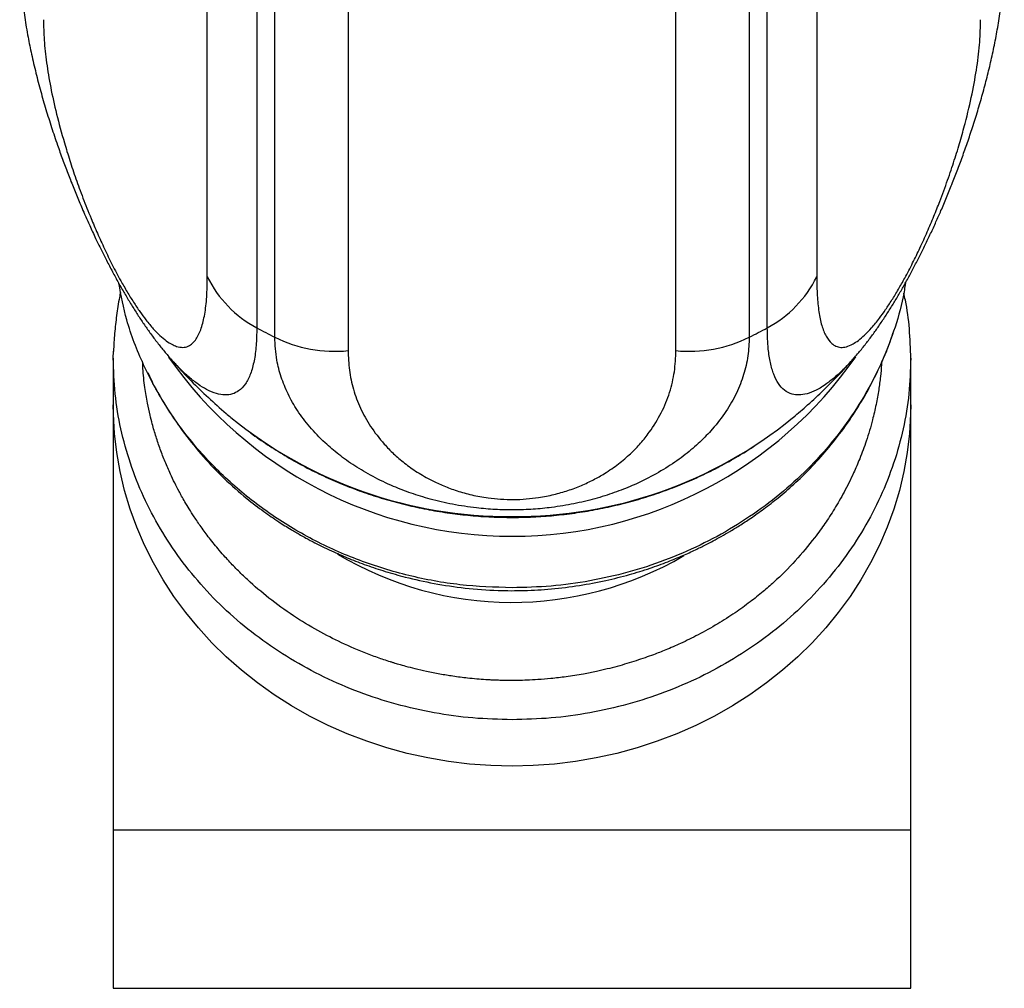
# Model space of a CAD drawing. Units: millimetres. Extents: x 50 to 1065, y 64 to 1435.
# Drawn here: x 522 to 553, y 794 to 825 of the extents above; entities that cross this region are included whole.
import ezdxf

# ---------------------------------------------------------------- set-up
doc = ezdxf.new("R2010")
doc.units = ezdxf.units.MM
doc.header["$LTSCALE"] = 5

msp = doc.modelspace()

# ---------------------------------------------------------------- linework, layer by layer
at = {"color": 8, "linetype": 'Continuous', "lineweight": 25}
for p, q in [((527.523, 816.956), (527.523, 836.387)), ((547.009, 836.387), (547.009, 816.956)), ((529.105, 835.708), (529.105, 815.329)), ((545.427, 815.329), (545.427, 835.708)), ((529.68, 815.028), (529.68, 835.499)), ((544.852, 835.499), (544.852, 815.028)), ((532.026, 834.833), (532.026, 814.6)), ((542.506, 814.6), (542.506, 834.833)), ((524.516, 799.279), (550.016, 799.279))]:
    msp.add_line(p, q, dxfattribs=at)
at = {"color": 7, "linetype": 'Continuous', "lineweight": 25}
for p, q in [((524.516, 814.357), (524.528, 814.579)), ((524.516, 814.357), (524.516, 812.873)), ((550.016, 812.873), (550.016, 814.357)), ((524.516, 812.873), (524.516, 799.279)), ((550.016, 799.279), (550.016, 812.873)), ((546.236, 812.449), (546.258, 812.467)), ((524.516, 799.279), (524.516, 794.213)), ((550.016, 794.213), (550.016, 799.279)), ((524.516, 794.213), (537.266, 794.213)), ((537.266, 794.213), (550.016, 794.213))]:
    msp.add_line(p, q, dxfattribs=at)
at = {"color": 8, "linetype": 'Continuous', "lineweight": 25, "flags": 128}
msp.add_lwpolyline([(550.016, 812.873), (550.012, 812.566), (549.975, 811.951), (549.903, 811.339), (549.795, 810.732), (549.652, 810.131), (549.473, 809.537), (549.26, 808.953), (549.013, 808.38), (548.732, 807.82), (548.419, 807.274), (548.075, 806.744), (547.699, 806.231), (547.295, 805.737), (546.861, 805.264), (546.401, 804.812), (545.915, 804.383), (545.404, 803.977), (544.87, 803.597), (544.314, 803.244), (543.739, 802.918), (543.145, 802.619), (542.535, 802.35), (541.909, 802.111), (541.271, 801.902), (540.621, 801.725), (539.961, 801.579), (539.294, 801.465), (538.621, 801.383), (537.945, 801.334), (537.266, 801.318), (536.587, 801.334), (535.911, 801.383), (535.238, 801.465), (534.571, 801.579), (533.911, 801.725), (533.262, 801.902), (532.623, 802.111), (531.998, 802.35), (531.387, 802.619), (530.793, 802.918), (530.218, 803.244), (529.662, 803.597), (529.128, 803.977), (528.618, 804.383), (528.131, 804.812), (527.671, 805.264), (527.238, 805.737), (526.833, 806.231), (526.457, 806.744), (526.113, 807.274), (525.8, 807.82), (525.519, 808.38), (525.272, 808.953), (525.059, 809.537), (524.88, 810.131), (524.737, 810.732), (524.629, 811.339), (524.557, 811.951), (524.521, 812.566), (524.516, 812.873)], dxfattribs=at)
at = {"color": 7, "linetype": 'Continuous', "lineweight": 25}
for centre, radius, start, end in [((530.889, 818.646), 3.766, 206.6608, 241.734), ((543.643, 818.646), 3.766, 298.2664, 333.3394), ((536.915, 829.554), 16.227, 241.2336, 243.5246), ((537.618, 829.554), 16.227, 296.4754, 298.7668), ((531.604, 818.928), 4.348, 243.7397, 275.5693), ((542.928, 818.928), 4.348, 264.4307, 296.2603), ((537.266, 822.047), 13.383, 214.8821, 325.1862)]:
    msp.add_arc(centre, radius, start, end, dxfattribs=at)
at = {"color": 8, "linetype": 'Continuous', "lineweight": 25}
for centre, radius, start, end in [((537.18, 823.39), 14.094, 230.8236, 270.3508), ((537.367, 823.349), 14.053, 269.5878, 309.134), ((537.267, 817.397), 10.844, 239.0321, 300.4266)]:
    msp.add_arc(centre, radius, start, end, dxfattribs=at)
at = {"color": 7, "linetype": 'Continuous', "lineweight": 25}
for points, knots in [([(521.524, 827.003), (521.53, 826.834), (521.544, 826.463), (521.599, 825.88), (521.681, 825.256), (521.784, 824.657), (521.903, 824.066), (522.038, 823.489), (522.191, 822.9), (522.359, 822.32), (522.538, 821.748), (522.717, 821.216), (522.89, 820.728), (523.056, 820.285), (523.225, 819.854), (523.404, 819.418), (523.583, 819.001), (523.767, 818.589), (523.943, 818.21), (524.122, 817.84), (524.302, 817.483), (524.488, 817.128), (524.681, 816.774), (524.875, 816.434), (525.07, 816.106), (525.267, 815.792), (525.465, 815.492), (525.666, 815.204), (525.875, 814.92), (526.095, 814.64), (526.247, 814.463), (526.324, 814.373)], [0, 0, 0, 0, 0.049301, 0.1081235, 0.1670953, 0.2249346, 0.2740625, 0.3262515, 0.3761072, 0.4237602, 0.4694481, 0.5134098, 0.5479456, 0.5805469, 0.611492, 0.6410483, 0.6725981, 0.697631, 0.7246098, 0.7480293, 0.770458, 0.7944367, 0.8175234, 0.8399698, 0.8621054, 0.8842778, 0.9061099, 0.9278573, 0.9507044, 0.9750349, 1, 1, 1, 1]), ([(548.217, 814.386), (548.262, 814.436), (548.384, 814.574), (548.576, 814.815), (548.79, 815.099), (548.998, 815.391), (549.202, 815.694), (549.401, 816.007), (549.59, 816.319), (549.772, 816.634), (549.952, 816.957), (550.13, 817.29), (550.306, 817.632), (550.481, 817.986), (550.655, 818.35), (550.822, 818.716), (550.992, 819.099), (551.162, 819.5), (551.336, 819.926), (551.504, 820.36), (551.67, 820.805), (551.832, 821.266), (551.997, 821.757), (552.159, 822.274), (552.315, 822.809), (552.459, 823.349), (552.59, 823.896), (552.708, 824.45), (552.811, 825.013), (552.9, 825.605), (552.966, 826.213), (553.003, 826.689), (553.006, 826.955), (553.006, 827.017)], [0, 0, 0, 0, 0.014207, 0.039462, 0.062812, 0.084781, 0.108066, 0.130247, 0.151264, 0.172269, 0.193458, 0.215063, 0.237299, 0.26034, 0.284315, 0.309273, 0.33362, 0.36247, 0.392408, 0.423734, 0.456653, 0.49142, 0.529087, 0.571471, 0.615277, 0.660739, 0.708016, 0.757255, 0.808586, 0.86254, 0.922279, 0.981806, 1, 1, 1, 1]), ([(522.283, 825.182), (522.288, 824.967), (522.297, 824.538), (522.376, 823.815), (522.505, 823.03), (522.694, 822.176), (522.908, 821.386), (523.121, 820.688), (523.317, 820.104), (523.542, 819.487), (523.775, 818.9), (524.007, 818.355), (524.232, 817.86), (524.48, 817.351), (524.726, 816.885), (524.958, 816.481), (525.165, 816.144), (525.369, 815.842), (525.584, 815.55), (525.8, 815.291), (526.016, 815.071), (526.213, 814.907), (526.39, 814.796), (526.57, 814.721), (526.748, 814.695), (526.916, 814.733), (527.055, 814.829), (527.201, 815.007), (527.339, 815.301), (527.448, 815.754), (527.512, 816.3), (527.52, 816.738), (527.523, 816.956)], [0, 0, 0, 0, 0.0533536, 0.1069054, 0.1604642, 0.2138995, 0.2671549, 0.2973781, 0.3276858, 0.3579242, 0.3880527, 0.409171, 0.430269, 0.4511944, 0.4720616, 0.4868543, 0.5016352, 0.5164416, 0.5312622, 0.5510285, 0.5708399, 0.5928508, 0.6149505, 0.6370221, 0.6698434, 0.7027592, 0.7357289, 0.7686238, 0.8263654, 0.8842613, 0.9421999, 1, 1, 1, 1]), ([(547.009, 816.956), (547.012, 816.754), (547.018, 816.348), (547.071, 815.832), (547.162, 815.394), (547.298, 815.05), (547.457, 814.844), (547.619, 814.736), (547.77, 814.696), (547.95, 814.714), (548.141, 814.793), (548.338, 814.921), (548.533, 815.087), (548.757, 815.318), (548.985, 815.597), (549.208, 815.906), (549.413, 816.216), (549.62, 816.559), (549.845, 816.957), (550.079, 817.405), (550.32, 817.902), (550.546, 818.402), (550.756, 818.899), (550.976, 819.452), (551.198, 820.054), (551.413, 820.693), (551.598, 821.297), (551.795, 822.015), (551.986, 822.825), (552.139, 823.689), (552.232, 824.482), (552.243, 824.949), (552.249, 825.182)], [0, 0, 0, 0, 0.053353, 0.106904, 0.160462, 0.213897, 0.267152, 0.297375, 0.327682, 0.35792, 0.388049, 0.409168, 0.430267, 0.451193, 0.472061, 0.486854, 0.501635, 0.516442, 0.531262, 0.551029, 0.570841, 0.592852, 0.614951, 0.637023, 0.669844, 0.70276, 0.735729, 0.768624, 0.826366, 0.884262, 0.9422, 1, 1, 1, 1]), ([(537.266, 807.019), (536.71, 807.038), (535.597, 807.076), (533.957, 807.383), (532.373, 807.867), (530.873, 808.538), (529.482, 809.38), (528.225, 810.38), (527.122, 811.52), (526.192, 812.78), (525.457, 814.14), (524.939, 815.472), (524.769, 816.361), (524.694, 816.754)], [0, 0, 0, 0, 0.092681, 0.185363, 0.278044, 0.370726, 0.463407, 0.556089, 0.64877, 0.741452, 0.834133, 0.926815, 1, 1, 1, 1]), ([(549.844, 816.765), (549.822, 816.616), (549.743, 816.093), (549.482, 815.215), (549.066, 814.145), (548.528, 813.118), (547.884, 812.144), (547.138, 811.232), (546.296, 810.39), (545.368, 809.627), (544.361, 808.951), (543.286, 808.367), (542.153, 807.881), (540.973, 807.498), (539.757, 807.224), (538.518, 807.051), (537.683, 807.029), (537.266, 807.019)], [0, 0, 0, 0, 0.0275862, 0.0970443, 0.1665025, 0.2359606, 0.3054187, 0.3748768, 0.444335, 0.5137931, 0.5832512, 0.6527094, 0.7221675, 0.7916256, 0.8610837, 0.9305419, 1, 1, 1, 1]), ([(524.747, 816.459), (524.736, 816.407), (524.683, 816.164), (524.624, 815.737), (524.552, 815.162), (524.533, 814.771), (524.524, 814.578)], [0, 0, 0, 0, 0.0873048, 0.4054111, 0.7071937, 1, 1, 1, 1]), ([(550.016, 814.345), (550.006, 814.664), (549.986, 815.289), (549.897, 815.99), (549.808, 816.366), (549.79, 816.442)], [0, 0, 0, 0, 0.453054, 0.889009, 1, 1, 1, 1]), ([(525.622, 813.903), (525.672, 813.793), (525.854, 813.395), (526.241, 812.741), (526.78, 811.948), (527.387, 811.203), (528.053, 810.507), (528.706, 809.928), (529.297, 809.475), (529.773, 809.148), (530.167, 808.901), (530.458, 808.731), (530.664, 808.616), (530.831, 808.526), (531.025, 808.425), (531.277, 808.3), (531.626, 808.137), (532.076, 807.944), (532.622, 807.735), (533.22, 807.536), (533.939, 807.333), (534.789, 807.145), (535.781, 806.996), (536.746, 806.925), (537.668, 806.924), (538.536, 806.975), (539.408, 807.083), (540.241, 807.24), (540.994, 807.428), (541.654, 807.632), (542.224, 807.84), (542.708, 808.039), (543.107, 808.22), (543.43, 808.379), (543.704, 808.522), (543.964, 808.664), (544.242, 808.825), (544.558, 809.018), (544.921, 809.257), (545.337, 809.553), (545.799, 809.912), (546.297, 810.342), (546.822, 810.851), (547.359, 811.445), (547.875, 812.103), (548.339, 812.793), (548.733, 813.475), (549.084, 814.201), (549.32, 814.757), (549.424, 815.099), (549.441, 815.155)], [0, 0, 0, 0, 0.012609, 0.045754, 0.078746, 0.111563, 0.14419, 0.176632, 0.199611, 0.218845, 0.234258, 0.245838, 0.252335, 0.257541, 0.264688, 0.273966, 0.285374, 0.302633, 0.322121, 0.34271, 0.36439, 0.394966, 0.427421, 0.461714, 0.488647, 0.516737, 0.545945, 0.573882, 0.599078, 0.621571, 0.641398, 0.658533, 0.672963, 0.684676, 0.694001, 0.703591, 0.714017, 0.725907, 0.740353, 0.757368, 0.776939, 0.799047, 0.823724, 0.851009, 0.880668, 0.909599, 0.936846, 0.962399, 0.993815, 1, 1, 1, 1]), ([(544.852, 815.028), (544.843, 814.829), (544.826, 814.428), (544.686, 813.832), (544.457, 813.24), (544.125, 812.658), (543.726, 812.137), (543.282, 811.676), (542.814, 811.274), (542.269, 810.889), (541.697, 810.559), (541.116, 810.282), (540.545, 810.056), (539.924, 809.859), (539.252, 809.698), (538.586, 809.587), (537.941, 809.524), (537.334, 809.501), (536.725, 809.516), (536.06, 809.572), (535.358, 809.681), (534.66, 809.844), (534.033, 810.04), (533.415, 810.28), (532.807, 810.572), (532.226, 810.914), (531.719, 811.276), (531.233, 811.691), (530.785, 812.159), (530.394, 812.681), (530.091, 813.214), (529.875, 813.754), (529.715, 814.359), (529.693, 814.785), (529.68, 815.028)], [0, 0, 0, 0, 0.043116, 0.086401, 0.129708, 0.172924, 0.215982, 0.248065, 0.280256, 0.312387, 0.344389, 0.367841, 0.391336, 0.414746, 0.437899, 0.461033, 0.479494, 0.497952, 0.516441, 0.534934, 0.559477, 0.584043, 0.606893, 0.629756, 0.659685, 0.689755, 0.719894, 0.749916, 0.78929, 0.828804, 0.868408, 0.908003, 0.947446, 1, 1, 1, 1]), ([(532.026, 814.6), (532.034, 814.392), (532.049, 813.975), (532.181, 813.362), (532.402, 812.761), (532.726, 812.176), (533.099, 811.692), (533.474, 811.303), (533.821, 811.002), (534.226, 810.715), (534.65, 810.472), (535.078, 810.273), (535.499, 810.116), (535.971, 809.983), (536.445, 809.894), (536.9, 809.849), (537.312, 809.836), (537.723, 809.855), (538.163, 809.906), (538.612, 809.996), (539.07, 810.128), (539.493, 810.288), (539.88, 810.472), (540.28, 810.702), (540.68, 810.978), (541.063, 811.304), (541.387, 811.642), (541.731, 812.077), (542.059, 812.614), (542.321, 813.262), (542.478, 813.924), (542.497, 814.375), (542.506, 814.6)], [0, 0, 0, 0, 0.0533529, 0.1069041, 0.1604622, 0.2138968, 0.2671516, 0.2973747, 0.3276822, 0.3579205, 0.3880488, 0.4091679, 0.4302666, 0.4511927, 0.4720606, 0.4868537, 0.5016349, 0.5164416, 0.5312624, 0.551029, 0.5708406, 0.5928516, 0.6149514, 0.6370231, 0.6698443, 0.70276, 0.7357295, 0.7686243, 0.8263657, 0.8842615, 0.9422001, 1, 1, 1, 1]), ([(526.36, 814.335), (526.4, 814.288), (526.607, 814.046), (527.003, 813.631), (527.551, 813.098), (527.977, 812.711), (528.227, 812.509), (528.28, 812.466)], [0, 0, 0, 0, 0.069224, 0.357424, 0.642714, 0.924764, 1, 1, 1, 1]), ([(546.256, 812.468), (546.411, 812.598), (546.748, 812.882), (547.244, 813.349), (547.746, 813.854), (548.062, 814.208), (548.217, 814.382)], [0, 0, 0, 0, 0.220726, 0.479916, 0.743967, 1, 1, 1, 1]), ([(528.883, 811.991), (528.894, 811.983), (529.077, 811.841), (529.45, 811.59), (530.001, 811.241), (530.573, 810.92), (531.16, 810.625), (531.762, 810.358), (532.378, 810.118), (533.006, 809.907), (533.645, 809.726), (534.292, 809.573), (534.947, 809.451), (535.608, 809.359), (536.273, 809.298), (536.826, 809.273), (537.298, 809.268), (537.771, 809.274), (538.357, 809.305), (539.022, 809.371), (539.684, 809.468), (540.339, 809.595), (540.987, 809.752), (541.627, 809.939), (542.256, 810.156), (542.872, 810.401), (543.476, 810.675), (544.063, 810.977), (544.574, 811.267), (544.881, 811.467), (545.005, 811.547)], [0, 0, 0, 0, 0.002545, 0.040852, 0.079218, 0.117641, 0.156116, 0.19464, 0.233209, 0.271819, 0.310467, 0.349149, 0.38786, 0.426597, 0.465355, 0.504132, 0.523043, 0.547602, 0.586403, 0.625211, 0.664021, 0.702829, 0.74163, 0.78042, 0.819195, 0.857949, 0.896679, 0.935378, 0.974043, 1, 1, 1, 1])]:
    msp.add_open_spline(points, degree=3, knots=knots, dxfattribs=at)
at = {"color": 8, "linetype": 'Continuous', "lineweight": 25}
for points, knots in [([(529.105, 815.329), (529.101, 815.136), (529.093, 814.749), (529.025, 814.261), (528.913, 813.849), (528.749, 813.525), (528.551, 813.317), (528.33, 813.204), (528.095, 813.17), (527.821, 813.214), (527.531, 813.334), (527.236, 813.516), (526.946, 813.742), (526.643, 814.018), (526.426, 814.26), (526.324, 814.373)], [0, 0, 0, 0, 0.099052, 0.198492, 0.297982, 0.397264, 0.496182, 0.569888, 0.64384, 0.717657, 0.791177, 0.845053, 0.899029, 0.95281, 1, 1, 1, 1]), ([(548.217, 814.386), (548.118, 814.274), (547.906, 814.035), (547.61, 813.763), (547.295, 813.513), (546.987, 813.325), (546.693, 813.21), (546.437, 813.172), (546.194, 813.206), (545.97, 813.322), (545.776, 813.538), (545.627, 813.835), (545.522, 814.206), (545.444, 814.687), (545.433, 815.096), (545.427, 815.329)], [0, 0, 0, 0, 0.045611, 0.09804, 0.150498, 0.219168, 0.288162, 0.357313, 0.426196, 0.516539, 0.607201, 0.698071, 0.788919, 0.879418, 1, 1, 1, 1]), ([(537.266, 804.053), (537.217, 804.053), (537.121, 804.054), (536.977, 804.056), (536.837, 804.06), (536.699, 804.065), (536.564, 804.072), (536.279, 804.089), (535.883, 804.123), (535.392, 804.186), (534.953, 804.258), (534.549, 804.338), (534.187, 804.421), (533.894, 804.497), (533.669, 804.56), (533.511, 804.607), (533.42, 804.636), (533.314, 804.669), (533.168, 804.717), (532.961, 804.788), (532.535, 804.944), (531.925, 805.199), (531.132, 805.598), (530.35, 806.063), (529.591, 806.599), (529.053, 807.05), (528.722, 807.358), (528.558, 807.516), (528.399, 807.676), (528.245, 807.838), (528.08, 808.017), (527.858, 808.271), (527.598, 808.591), (527.332, 808.95), (527.118, 809.264), (526.948, 809.531), (526.816, 809.752), (526.709, 809.938), (526.599, 810.14), (526.477, 810.375), (526.326, 810.69), (526.17, 811.047), (526.016, 811.445), (525.88, 811.848), (525.774, 812.214), (525.684, 812.572), (525.601, 812.96), (525.52, 813.457), (525.466, 813.903), (525.458, 814.184), (525.455, 814.259)], [0, 0, 0, 0, 0.00812, 0.016088, 0.023903, 0.031566, 0.039077, 0.046435, 0.079069, 0.105345, 0.128923, 0.153471, 0.174194, 0.191091, 0.204162, 0.213407, 0.218826, 0.220228, 0.232136, 0.244614, 0.257091, 0.308637, 0.356428, 0.408034, 0.464229, 0.516548, 0.529957, 0.543255, 0.556442, 0.569518, 0.582483, 0.599321, 0.629042, 0.65552, 0.678755, 0.696762, 0.712183, 0.725021, 0.735274, 0.753685, 0.772618, 0.798437, 0.824258, 0.850079, 0.875902, 0.893767, 0.917598, 0.948398, 0.986166, 1, 1, 1, 1]), ([(549.082, 814.222), (549.081, 814.202), (549.074, 814.054), (549.046, 813.763), (548.992, 813.335), (548.908, 812.871), (548.781, 812.322), (548.61, 811.743), (548.401, 811.177), (548.211, 810.733), (548.041, 810.379), (547.888, 810.083), (547.732, 809.804), (547.577, 809.544), (547.423, 809.3), (547.271, 809.073), (547.112, 808.848), (546.811, 808.443), (546.334, 807.874), (545.768, 807.309), (545.277, 806.88), (544.866, 806.552), (544.385, 806.206), (543.83, 805.852), (543.248, 805.525), (542.69, 805.251), (542.212, 805.043), (541.832, 804.894), (541.517, 804.78), (541.234, 804.685), (540.937, 804.592), (540.627, 804.504), (540.304, 804.421), (539.943, 804.338), (539.506, 804.251), (539.019, 804.173), (538.532, 804.115), (538.114, 804.081), (537.767, 804.063), (537.492, 804.054), (537.333, 804.054), (537.266, 804.053)], [0, 0, 0, 0, 0.003752, 0.027282, 0.05377, 0.083213, 0.113965, 0.157084, 0.193689, 0.223786, 0.244831, 0.264928, 0.284077, 0.302278, 0.319533, 0.335841, 0.351203, 0.368828, 0.425702, 0.482612, 0.509308, 0.539748, 0.57393, 0.611849, 0.653017, 0.688339, 0.717818, 0.741458, 0.757615, 0.774417, 0.791865, 0.809958, 0.828698, 0.848085, 0.872047, 0.903398, 0.930724, 0.954021, 0.973461, 0.988788, 1, 1, 1, 1])]:
    msp.add_open_spline(points, degree=3, knots=knots, dxfattribs=at)
at = {"color": 7, "linetype": 'Continuous', "lineweight": 25}
for points in [[(537.266, 802.801), (536.849, 802.812), (536.014, 802.833), (534.775, 803.006), (533.559, 803.281), (532.379, 803.664), (531.246, 804.149), (530.172, 804.733), (529.165, 805.41), (528.236, 806.172), (527.395, 807.014), (526.648, 807.926), (526.004, 808.9), (525.468, 809.927), (525.045, 810.996), (524.743, 812.098), (524.552, 813.221), (524.528, 813.977), (524.516, 814.356)], [(550.016, 814.357), (550.004, 813.979), (549.981, 813.222), (549.79, 812.099), (549.487, 810.997), (549.064, 809.928), (548.529, 808.901), (547.884, 807.927), (547.138, 807.014), (546.296, 806.173), (545.368, 805.41), (544.361, 804.733), (543.286, 804.149), (542.153, 803.664), (540.973, 803.281), (539.757, 803.006), (538.518, 802.833), (537.683, 802.812), (537.266, 802.801)]]:
    msp.add_open_spline(points, degree=3, dxfattribs=at)

doc.saveas('drawing.dxf')
